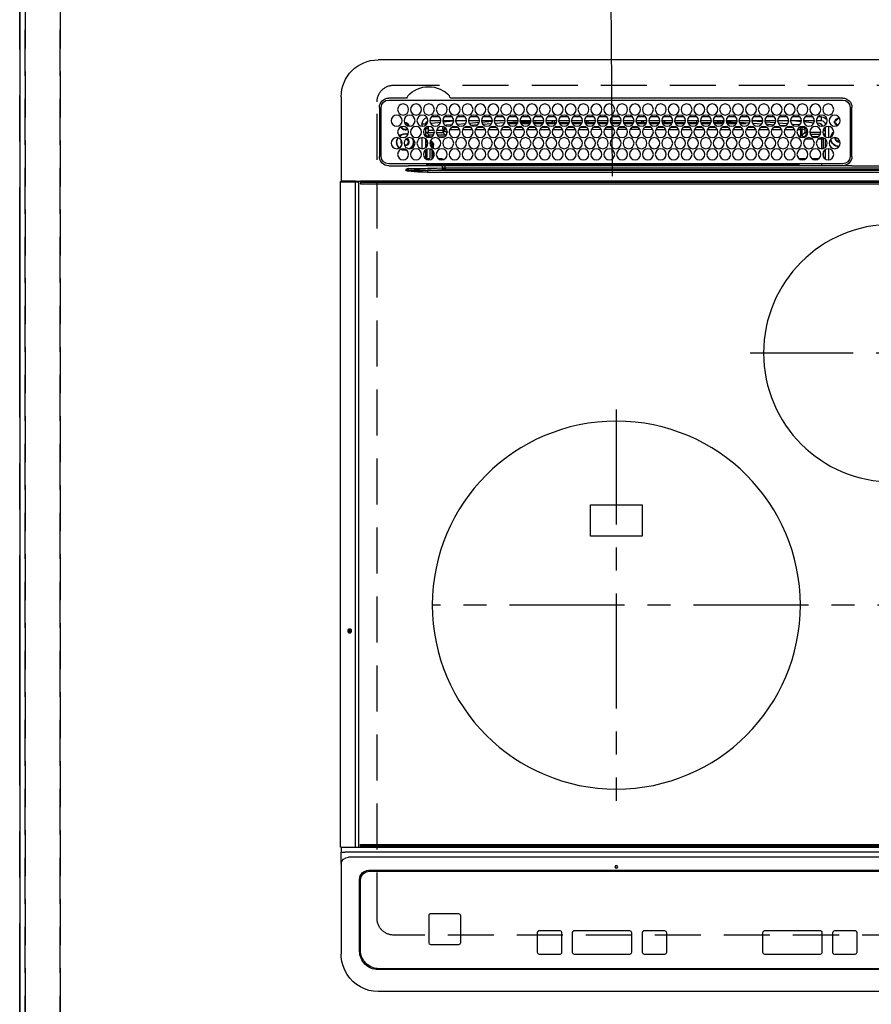
# Model space of a CAD drawing. Extents: x 0 to 26473, y -11045 to -2175.
# Drawn here: x 1294 to 1757, y -4371 to -3836 of the extents above; entities that cross this region are included whole.
import ezdxf

# ---------------------------------------------------------------- set-up
doc = ezdxf.new("R2010")
doc.units = 0
doc.header["$LTSCALE"] = 50
doc.header["$MEASUREMENT"] = 0
for name, pattern in [('CENTER', [2, 1.25, -0.25, 0.25, -0.25]), ('DASHED', [0.75, 0.5, -0.25]), ('HIDDEN', [0.375, 0.25, -0.125])]:
    doc.linetypes.add(name, pattern=pattern)
doc.layers.get('DEFPOINTS').update_dxf_attribs({"color": 146, "linetype": 'CONTINUOUS'})
for name, color, linetype in [('111-壁仕上', 3, 'CONTINUOUS'), ('121-キャビネット（中）', 253, 'HIDDEN'), ('126-甲板', 2, 'CONTINUOUS'), ('150-機器', 8, 'CONTINUOUS')]:
    doc.layers.add(name, color=color, linetype=linetype)

# ---------------------------------------------------------------- blocks, each defined once
blk = doc.blocks.new('HT-F6S_H2')
at = {"layer": '126-甲板', "linetype": 'DASHED'}
for p, q in [((271, 282.65), (-271, 282.65)), ((280, -170.35), (280, 273.65)), ((-271, -179.35), (271, -179.35))]:
    blk.add_line(p, q, dxfattribs=at)
for centre, start, end in [((271, 273.65), 0, 90), ((271, -170.35), 270, 0)]:
    blk.add_arc(centre, 9, start, end, dxfattribs=at)
at = {"layer": '150-機器', "color": 13, "linetype": 'Continuous'}
for p, q in [((-279.5, 296.38), (279.5, 296.38)), ((27, 275.6), (239.74, 275.6)), ((273.7, 274.58), (27, 274.58)), ((239.74, 275.6), (239.9, 275.61)), ((264.1, 275.61), (264.18, 275.6)), ((264.18, 275.6), (264.26, 275.6)), ((264.26, 275.6), (273.7, 275.6)), ((299.5, 276.38), (299.5, 230.38)), ((22, 243.88), (21.98, 270.58)), ((23, 270.58), (23, 243.88)), ((277.7, 243.88), (277.7, 270.58)), ((278.72, 270.58), (278.72, 243.88)), ((28.52, 264.33), (28.6, 264.35)), ((28.6, 264.35), (28.6, 264.47)), ((29.4, 264.98), (29.4, 264.76)), ((29.4, 264.76), (29.4, 264.35)), ((30.75, 263), (31.16, 263)), ((31.16, 263), (31.38, 263)), ((38.6, 263.38), (38.6, 265.38)), ((38.6, 265.38), (40.54, 265.38)), ((41.35, 263.38), (38.6, 263.38)), ((48.35, 263.38), (42.35, 263.38)), ((48.31, 262.84), (42.54, 262.26)), ((43.16, 265.38), (47.54, 265.38)), ((55.35, 263.38), (49.35, 263.38)), ((53.98, 263.38), (49.37, 262.95)), ((50.16, 265.38), (54.54, 265.38)), ((62.35, 263.38), (56.35, 263.38)), ((57.16, 265.38), (61.54, 265.38)), ((69.35, 263.38), (63.35, 263.38)), ((63.63, 262.13), (69.2, 262.59)), ((64.16, 265.38), (68.54, 265.38)), ((76.35, 263.38), (70.35, 263.38)), ((70.47, 262.7), (76.33, 263.06)), ((71.16, 265.38), (75.54, 265.38)), ((83.35, 263.38), (77.35, 263.38)), ((77.4, 263.13), (81.32, 263.38)), ((83.17, 262.49), (77.62, 262.15)), ((78.16, 265.38), (82.54, 265.38)), ((90.35, 263.38), (84.35, 263.38)), ((90.31, 262.94), (84.5, 262.58)), ((85.16, 265.38), (89.54, 265.38)), ((97.35, 263.38), (91.35, 263.38)), ((92.47, 263.08), (91.42, 263.01)), ((92.16, 265.38), (96.54, 265.38)), ((97.31, 263.27), (92.47, 263.08)), ((93.6, 262.15), (93.6, 263.1)), ((94.6, 262.15), (94.6, 263.07)), ((104.35, 263.38), (98.35, 263.38)), ((99.16, 265.38), (103.54, 265.38)), ((111.35, 263.38), (105.35, 263.38)), ((105.4, 263.38), (105.4, 262.78)), ((106.16, 265.38), (110.54, 265.38)), ((106.4, 263.38), (106.4, 262.15)), ((118.35, 263.38), (112.35, 263.38)), ((113.16, 265.38), (117.54, 265.38)), ((125.35, 263.38), (119.35, 263.38)), ((120.16, 265.38), (124.54, 265.38)), ((123.6, 262.15), (123.6, 263.38)), ((124.6, 262.15), (124.6, 263.38)), ((132.35, 263.38), (126.35, 263.38)), ((127.16, 265.38), (131.54, 265.38)), ((139.35, 263.38), (133.35, 263.38)), ((134.16, 265.38), (138.54, 265.38)), ((135.4, 263.38), (135.4, 262.15)), ((136.4, 263.38), (136.4, 262.15)), ((146.35, 263.38), (140.35, 263.38)), ((141.16, 265.38), (145.54, 265.38)), ((153.35, 263.38), (147.35, 263.38)), ((148.16, 265.38), (152.54, 265.38)), ((160.35, 263.38), (154.35, 263.38)), ((154.6, 262.15), (154.6, 263.38)), ((155.16, 265.38), (159.54, 265.38)), ((167.35, 263.38), (161.35, 263.38)), ((162.16, 265.38), (166.54, 265.38)), ((165.4, 263.38), (165.4, 262.15)), ((166.4, 263.38), (166.4, 262.15)), ((174.35, 263.38), (168.35, 263.38)), ((169.16, 265.38), (173.54, 265.38)), ((181.35, 263.38), (175.35, 263.38)), ((176.16, 265.38), (180.54, 265.38)), ((188.35, 263.38), (182.35, 263.38)), ((183.16, 265.38), (187.54, 265.38)), ((183.6, 262.15), (183.6, 263.38)), ((184.6, 262.15), (184.6, 263.38)), ((195.35, 263.38), (189.35, 263.38)), ((190.16, 265.38), (194.54, 265.38)), ((195.32, 263.17), (191.6, 263.38)), ((202.35, 263.38), (196.35, 263.38)), ((202.26, 262.78), (196.41, 263.11)), ((197.16, 265.38), (201.54, 265.38)), ((209.35, 263.38), (203.35, 263.38)), ((209.14, 262.39), (203.47, 262.71)), ((204.16, 265.38), (208.54, 265.38)), ((216.35, 263.38), (210.35, 263.38)), ((210.37, 263.32), (216.03, 263.01)), ((215.98, 262.01), (210.54, 262.31)), ((211.16, 265.38), (215.54, 265.38)), ((216.03, 263.01), (216.32, 262.98)), ((223.35, 263.38), (217.35, 263.38)), ((217.44, 262.89), (223.15, 262.42)), ((218.16, 265.38), (222.54, 265.38)), ((230.35, 263.38), (224.35, 263.38)), ((224.54, 262.31), (229.96, 261.86)), ((225.16, 265.38), (229.54, 265.38)), ((237.35, 263.38), (231.35, 263.38)), ((232.16, 265.38), (236.54, 265.38)), ((237.35, 263.33), (236.82, 263.38)), ((244.35, 263.38), (238.35, 263.38)), ((244.28, 262.67), (238.35, 263.24)), ((239.16, 265.38), (243.54, 265.38)), ((251.35, 263.38), (245.35, 263.38)), ((250.37, 262.05), (245.45, 262.55)), ((246.16, 265.38), (250.54, 265.38)), ((31.16, 262.2), (30.75, 262.2)), ((31.38, 262.2), (31.16, 262.2)), ((34.6, 254.24), (34.6, 260.22)), ((36.6, 261.38), (36.07, 261.38)), ((36.6, 261.38), (36.6, 260.89)), ((36.6, 259.66), (36.6, 254.79)), ((37.07, 259.25), (36.6, 259.25)), ((37.74, 258.02), (36.6, 258.02)), ((38.86, 256.97), (44.84, 256.97)), ((41.09, 262.11), (39.8, 261.98)), ((45.86, 256.97), (46.48, 256.97)), ((46.48, 256.97), (46.48, 258.84)), ((46.48, 258.84), (47.48, 258.84)), ((46.48, 256.97), (47.48, 256.97)), ((46.48, 256.97), (46.48, 255.97)), ((47.48, 258.84), (47.48, 256.97)), ((47.48, 256.97), (48.94, 255.51)), ((48.35, 260.19), (48.36, 260.13)), ((48.36, 260.13), (48.37, 260.01)), ((48.37, 260.01), (48.38, 259.92)), ((48.38, 259.92), (48.38, 259.86)), ((48.38, 259.86), (48.39, 259.84)), ((49.97, 259.97), (48.39, 259.84)), ((48.94, 255.51), (48.94, 258.56)), ((49.94, 258.56), (48.94, 258.56)), ((49.93, 259.56), (50.64, 259.56)), ((49.93, 259.54), (49.93, 259.56)), ((49.94, 259.48), (49.93, 259.54)), ((49.94, 259.39), (49.94, 259.48)), ((49.94, 259.26), (49.94, 259.39)), ((49.94, 259.11), (49.94, 259.26)), ((49.94, 258.94), (49.94, 259.11)), ((49.94, 258.75), (49.94, 258.94)), ((49.94, 258.56), (49.94, 258.75)), ((49.94, 258.56), (49.94, 255.51)), ((51.47, 258.56), (49.94, 258.56)), ((50.51, 261.02), (54.54, 261.36)), ((58.47, 258.57), (53.18, 258.56)), ((54.04, 259.57), (57.62, 259.58)), ((56.99, 261.57), (62.02, 261.99)), ((61.07, 260.91), (58.05, 260.65)), ((65.46, 258.58), (60.19, 258.57)), ((61.06, 259.58), (64.61, 259.58)), ((68.7, 261.55), (64.29, 261.18)), ((72.46, 258.58), (67.19, 258.58)), ((68.07, 259.59), (71.6, 259.59)), ((76.03, 262.05), (70.89, 261.72)), ((79.46, 258.59), (74.2, 258.58)), ((75.08, 259.59), (78.59, 259.6)), ((79.53, 261.65), (82.84, 261.65)), ((86.45, 258.6), (81.2, 258.59)), ((82.09, 259.6), (85.59, 259.6)), ((84.59, 262.15), (90.11, 262.15)), ((84.86, 261.65), (89.84, 261.65)), ((93.45, 258.6), (88.21, 258.6)), ((89.1, 259.6), (92.58, 259.61)), ((91.59, 262.15), (93.6, 262.15)), ((91.86, 261.65), (96.84, 261.65)), ((94.6, 262.15), (93.6, 262.15)), ((94.6, 262.15), (97.11, 262.15)), ((100.44, 258.61), (95.22, 258.61)), ((96.11, 259.61), (99.57, 259.61)), ((98.59, 262.15), (104.11, 262.15)), ((98.86, 261.65), (103.84, 261.65)), ((107.44, 258.62), (102.22, 258.61)), ((103.12, 259.62), (106.56, 259.62)), ((106.4, 262.15), (105.59, 262.15)), ((105.86, 261.65), (110.84, 261.65)), ((106.4, 262.15), (111.11, 262.15)), ((114.44, 258.63), (109.23, 258.62)), ((110.13, 259.62), (113.56, 259.62)), ((112.59, 262.15), (118.11, 262.15)), ((112.86, 261.65), (117.84, 261.65)), ((121.43, 258.63), (116.23, 258.63)), ((117.13, 259.63), (120.55, 259.63)), ((119.59, 262.15), (123.6, 262.15)), ((119.86, 261.65), (124.84, 261.65)), ((128.43, 258.64), (123.24, 258.64)), ((124.6, 262.15), (123.6, 262.15)), ((124.14, 259.63), (127.54, 259.64)), ((124.6, 262.15), (125.11, 262.15)), ((126.59, 262.15), (132.11, 262.15)), ((126.86, 261.65), (131.84, 261.65)), ((135.42, 258.65), (130.24, 258.64)), ((131.15, 259.64), (134.53, 259.64)), ((133.59, 262.15), (135.4, 262.15)), ((133.86, 261.65), (138.84, 261.65)), ((136.4, 262.15), (135.4, 262.15)), ((136.4, 262.15), (139.11, 262.15)), ((142.42, 258.65), (137.25, 258.65)), ((138.16, 259.65), (141.53, 259.65)), ((140.59, 262.15), (146.11, 262.15)), ((140.86, 261.65), (145.84, 261.65)), ((145.4, 258.66), (144.25, 258.66)), ((145.17, 259.65), (145.4, 259.65)), ((145.4, 259.65), (148.53, 259.65)), ((149.42, 258.65), (145.4, 258.66)), ((147.59, 262.15), (153.11, 262.15)), ((147.86, 261.65), (152.84, 261.65)), ((156.42, 258.65), (151.25, 258.65)), ((152.16, 259.64), (155.54, 259.64)), ((154.6, 262.15), (154.59, 262.15)), ((154.6, 262.15), (160.11, 262.15)), ((154.86, 261.65), (159.84, 261.65)), ((163.43, 258.64), (158.24, 258.65)), ((159.15, 259.64), (162.54, 259.64)), ((161.59, 262.15), (165.4, 262.15)), ((161.86, 261.65), (166.84, 261.65)), ((170.43, 258.63), (165.24, 258.64)), ((166.4, 262.15), (165.4, 262.15)), ((166.14, 259.63), (169.55, 259.63)), ((166.4, 262.15), (167.11, 262.15)), ((168.59, 262.15), (174.11, 262.15)), ((168.86, 261.65), (173.84, 261.65)), ((177.44, 258.63), (172.23, 258.63)), ((173.13, 259.62), (176.56, 259.62)), ((175.59, 262.15), (181.11, 262.15)), ((175.86, 261.65), (180.84, 261.65)), ((184.44, 258.62), (179.23, 258.63)), ((180.12, 259.62), (183.57, 259.61)), ((182.59, 262.15), (183.6, 262.15)), ((182.86, 261.65), (187.84, 261.65)), ((184.6, 262.15), (183.6, 262.15)), ((184.6, 262.15), (188.11, 262.15)), ((191.44, 258.61), (186.23, 258.62)), ((187.11, 259.61), (190.58, 259.61)), ((189.59, 262.15), (195.11, 262.15)), ((189.86, 261.65), (194.84, 261.65)), ((198.45, 258.61), (193.22, 258.61)), ((194.1, 259.6), (197.59, 259.6)), ((196.59, 262.15), (202.11, 262.15)), ((196.86, 261.65), (201.84, 261.65)), ((205.45, 258.6), (200.22, 258.61)), ((201.09, 259.6), (204.6, 259.59)), ((203.59, 262.15), (209.11, 262.15)), ((203.86, 261.65), (208.84, 261.65)), ((212.45, 258.59), (207.21, 258.6)), ((208.07, 259.59), (211.6, 259.59)), ((210.86, 261.65), (211.27, 261.65)), ((219.46, 258.59), (214.21, 258.59)), ((215.06, 259.58), (218.61, 259.58)), ((216.02, 262), (215.98, 262.01)), ((222.62, 261.46), (217.8, 261.86)), ((226.46, 258.58), (221.2, 258.59)), ((222.05, 259.58), (225.62, 259.57)), ((229.12, 260.93), (225.19, 261.25)), ((233.46, 258.58), (228.2, 258.58)), ((229.04, 259.57), (232.63, 259.57)), ((231.9, 261.7), (236.51, 261.33)), ((235.14, 260.44), (233.13, 260.6)), ((240.47, 258.56), (235.19, 258.57)), ((236.03, 259.56), (239.64, 259.56)), ((239.42, 261.09), (242.51, 260.83)), ((241.86, 257.5), (241.86, 256.96)), ((241.92, 256.57), (243.32, 257.97)), ((242.49, 260.64), (242.48, 260.55)), ((242.51, 260.83), (242.49, 260.64)), ((242.51, 260.83), (242.79, 260.76)), ((244.32, 256.97), (242.86, 255.51)), ((244.32, 258.84), (243.32, 258.84)), ((243.32, 257.97), (243.32, 258.84)), ((244.32, 257.97), (243.32, 257.97)), ((244.32, 258.84), (244.32, 257.97)), ((244.32, 257.97), (244.32, 256.97)), ((244.32, 257.97), (247.76, 257.97)), ((247.84, 256.97), (244.32, 256.97)), ((252.21, 256.97), (248.86, 256.97)), ((248.94, 257.97), (252.16, 257.97)), ((250.6, 262.01), (250.37, 262.05)), ((250.96, 261.86), (250.6, 262.01)), ((251.73, 255.51), (253.15, 256.93)), ((252.16, 260.06), (252.16, 257.97)), ((252.21, 260.05), (252.16, 260.06)), ((252.21, 259.53), (252.21, 260.05)), ((252.27, 256.93), (252.21, 256.97)), ((253.6, 259.25), (252.22, 259.25)), ((252.27, 259.02), (252.24, 259.03)), ((252.27, 259.02), (252.27, 256.93)), ((253.6, 259.02), (252.27, 259.02)), ((252.27, 256.93), (253.15, 256.93)), ((253.6, 261.38), (255.6, 261.38)), ((253.6, 260.89), (253.6, 261.38)), ((253.6, 254.79), (253.6, 259.66)), ((255.6, 261.38), (255.6, 260.34)), ((30.75, 253.75), (30.72, 254.06)), ((36.6, 253.56), (36.6, 248.69)), ((37.01, 255.93), (37.56, 255.93)), ((37.01, 255.93), (37.36, 255.59)), ((37.44, 253.51), (37.1, 253.85)), ((38.44, 253.51), (37.44, 253.51)), ((37.44, 248.27), (37.44, 253.51)), ((38.44, 253.51), (38.44, 254.13)), ((40.17, 253.51), (38.44, 253.51)), ((38.44, 253.51), (38.44, 248.13)), ((44.57, 255.97), (39.13, 255.97)), ((40.57, 254.51), (43.13, 254.51)), ((47.17, 253.51), (43.53, 253.51)), ((46.48, 255.97), (46.13, 255.97)), ((47.94, 254.51), (46.48, 255.97)), ((47.57, 254.51), (47.94, 254.51)), ((47.94, 254.37), (47.94, 254.51)), ((49.94, 255.51), (48.94, 255.51)), ((242.86, 255.51), (247.31, 255.51)), ((242.86, 254.98), (242.86, 255.51)), ((246.13, 254.51), (243.57, 254.51)), ((249.39, 255.51), (251.73, 255.51)), ((251.73, 254.51), (250.57, 254.51)), ((251.73, 254.51), (251.73, 255.51)), ((251.73, 254.51), (252.73, 254.51)), ((251.73, 254.23), (251.73, 254.51)), ((252.71, 252.55), (252.73, 252.55)), ((253.6, 255.39), (252.73, 254.51)), ((252.73, 254.51), (252.73, 254.36)), ((252.73, 252.58), (252.73, 252.55)), ((252.73, 252.55), (252.82, 252.55)), ((253.6, 248.69), (253.6, 253.56)), ((255.6, 254.12), (255.6, 248.14)), ((266.42, 251.08), (266.55, 251.75)), ((266.55, 251.75), (266.51, 252.1)), ((34.6, 242.04), (34.6, 248.02)), ((36.6, 247.46), (36.6, 242.59)), ((37.44, 243.51), (37.44, 246.55)), ((249.27, 250.05), (249.77, 250.05)), ((249.27, 248.27), (249.27, 250.05)), ((249.27, 243.5), (249.27, 246.55)), ((250.27, 250.05), (249.77, 250.05)), ((249.77, 248.48), (249.77, 250.05)), ((249.77, 242.87), (249.77, 247.18)), ((250.27, 250.05), (250.27, 248.82)), ((250.27, 247.57), (250.27, 242.48)), ((251.24, 243.52), (251.24, 247.96)), ((252.35, 251.06), (252.35, 251.2)), ((252.85, 251.55), (252.38, 251.55)), ((252.9, 249.74), (252.69, 249.74)), ((252.85, 251.55), (252.85, 250.57)), ((252.87, 250.56), (252.85, 250.57)), ((252.9, 249.56), (252.9, 249.39)), ((252.9, 247.84), (252.9, 243.54)), ((253.6, 242.59), (253.6, 247.46)), ((263.84, 247.25), (264.8, 247.15)), ((264.04, 247.42), (264.8, 247.35)), ((264.8, 249.65), (264.96, 249.66)), ((264.8, 247.35), (266.04, 247.53)), ((264.8, 247.15), (266.1, 247.34)), ((266.04, 247.53), (266.85, 247.86)), ((266.1, 247.34), (267.09, 247.76)), ((266.36, 250.95), (266.42, 251.08)), ((40.1, 242.59), (43.6, 242.59)), ((47.1, 242.59), (50.6, 242.59)), ((244.86, 242.03), (244.86, 242.59)), ((244.86, 242.59), (246.6, 242.59)), ((252.35, 242.52), (252.24, 242.52)), ((252.35, 242.46), (252.35, 242.52)), ((252.85, 242.46), (252.35, 242.46)), ((252.85, 242.53), (252.87, 242.54)), ((252.85, 242.53), (252.85, 242.46)), ((252.85, 242.46), (253.04, 242.27)), ((-252.65, 236.24), (252.65, 236.24)), ((-242.95, 237.56), (242.95, 237.56)), ((242.95, 236.78), (-242.95, 236.78)), ((21.98, 238.79), (0, 238.79)), ((106.9, 237.68), (0, 237.68)), ((24.72, 238.88), (146.93, 238.88)), ((27, 239.88), (273.7, 239.88)), ((38.43, 239.88), (38.43, 238.88)), ((51.21, 239.66), (50.72, 239.17)), ((50.72, 239.05), (50.72, 239.17)), ((50.72, 239.05), (51.19, 239.05)), ((51.18, 238.88), (51.2, 239.56)), ((51.7, 239.56), (51.68, 238.88)), ((51.7, 239.88), (51.7, 239.56)), ((106.11, 239.56), (51.7, 239.56)), ((106.09, 238.88), (106.11, 239.56)), ((106.11, 239.56), (106.11, 239.76)), ((106.41, 239.76), (106.41, 239.88)), ((106.41, 239.76), (106.41, 239.56)), ((195.79, 239.76), (106.41, 239.76)), ((106.41, 239.25), (106.41, 239.56)), ((106.41, 239.56), (195.79, 239.56)), ((195.79, 239.25), (106.41, 239.25)), ((242.95, 237.68), (106.9, 237.68)), ((146.93, 238.88), (242.95, 238.88)), ((195.79, 239.76), (195.79, 239.88)), ((195.79, 239.56), (195.79, 239.76)), ((195.79, 239.25), (195.79, 239.56)), ((196.09, 239.76), (196.09, 239.56)), ((196.09, 239.56), (196.11, 238.88)), ((250.55, 239.56), (196.09, 239.56)), ((242.95, 237.68), (242.95, 238.88)), ((242.95, 238.88), (244.36, 238.88)), ((244.45, 237.68), (242.95, 237.68)), ((242.95, 237.56), (242.95, 237.68)), ((242.95, 237.56), (242.95, 236.78)), ((244.36, 238.88), (262.32, 238.88)), ((252.65, 236.24), (244.37, 236.73)), ((244.45, 237.68), (244.45, 237.52)), ((252.59, 237.55), (244.45, 237.68)), ((244.45, 237.52), (262.95, 236.41)), ((250.55, 239.56), (250.55, 239.88)), ((250.56, 238.88), (250.55, 239.56)), ((251.05, 239.56), (251.06, 238.88)), ((251.77, 238.88), (251.77, 239.88)), ((251.77, 238.88), (251.77, 239.88)), ((252.64, 239.17), (251.94, 239.88)), ((262.95, 237.38), (252.59, 237.55)), ((252.65, 236.24), (252.65, 235.3)), ((253.2, 239.74), (253.2, 239.88)), ((262.32, 238.88), (262.84, 238.88)), ((262.84, 238.88), (262.84, 239.02)), ((264.45, 238.85), (262.84, 238.88)), ((262.94, 236.18), (264.42, 236.35)), ((262.94, 236.18), (262.95, 236.15)), ((262.95, 236.41), (262.95, 237.38)), ((262.95, 236.15), (262.96, 236.12)), ((262.96, 236.12), (262.96, 236.08)), ((262.96, 236.08), (262.97, 236.05)), ((262.97, 236.05), (262.98, 236.02)), ((262.98, 236.02), (262.99, 235.98)), ((262.99, 235.98), (263, 235.95)), ((263, 235.95), (263.01, 235.92)), ((264.42, 236.35), (263.01, 235.92)), ((264.42, 236.35), (264.45, 236.36)), ((264.45, 236.36), (264.42, 236.35)), ((273.7, 238.85), (264.45, 238.85)), ((264.45, 236.88), (264.45, 236.36)), ((-289.1, 230.38), (289.1, 230.38)), ((252.65, 235.3), (-252.65, 235.3)), ((291.81, 230.38), (289.1, 230.38)), ((289.1, 230.38), (289.1, 229.88)), ((289.9, 230.14), (289.91, 230.19)), ((289.91, 230.19), (289.93, 230.24)), ((289.93, 230.24), (289.94, 230.29)), ((289.94, 230.29), (289.97, 230.33)), ((289.97, 230.33), (289.99, 230.35)), ((289.99, 230.35), (290.02, 230.37)), ((290.02, 230.37), (290.05, 230.38)), ((291.67, 230.14), (291.68, 230.19)), ((291.68, 230.19), (291.69, 230.24)), ((291.69, 230.24), (291.71, 230.29)), ((291.71, 230.29), (291.73, 230.33)), ((291.73, 230.33), (291.76, 230.35)), ((291.76, 230.35), (291.79, 230.37)), ((291.79, 230.37), (291.82, 230.38)), ((291.81, 230.38), (291.82, 230.38)), ((291.82, 230.38), (292.17, 230.38)), ((292.17, 230.08), (292.17, 230.38)), ((292.17, 230.38), (297.9, 230.38)), ((297.9, 230.08), (297.9, 230.38)), ((297.9, 230.38), (299.6, 230.38)), ((289.1, 229.88), (-289.1, 229.88)), ((-288.8, 228.88), (288.8, 228.88)), ((289.1, 229.88), (289.1, 229.18)), ((289.9, 230.08), (289.9, 230.14)), ((291.67, 230.08), (289.9, 230.08)), ((289.9, -131.32), (289.9, 230.08)), ((291.67, 230.08), (291.67, 230.14)), ((292.17, 230.08), (291.67, 230.08)), ((291.67, -131.32), (291.67, 230.08)), ((297.9, 230.08), (292.17, 230.08)), ((299.9, 230.08), (297.9, 230.08)), ((299.9, -131.32), (299.9, 230.08)), ((164, 54.5), (136, 54.5)), ((136, 54.5), (136, 37.5)), ((164, 37.5), (164, 54.5)), ((136, 37.5), (164, 37.5)), ((-289.1, -131.12), (289.1, -131.12)), ((289.1, -131.62), (-289.1, -131.62)), ((288.8, -130.12), (-288.8, -130.12)), ((289.1, -131.12), (289.1, -130.42)), ((289.1, -131.12), (289.1, -131.62)), ((291.81, -131.62), (289.1, -131.62)), ((289.9, -131.38), (289.9, -131.32)), ((289.91, -131.44), (289.9, -131.38)), ((289.93, -131.49), (289.91, -131.44)), ((289.94, -131.53), (289.93, -131.49)), ((289.97, -131.57), (289.94, -131.53)), ((289.99, -131.6), (289.97, -131.57)), ((290.02, -131.62), (289.99, -131.6)), ((290.05, -131.62), (290.02, -131.62)), ((291.67, -131.32), (291.67, -131.38)), ((291.67, -131.38), (291.68, -131.44)), ((291.68, -131.44), (291.69, -131.49)), ((291.69, -131.49), (291.71, -131.53)), ((291.71, -131.53), (291.73, -131.57)), ((291.73, -131.57), (291.76, -131.6)), ((291.76, -131.6), (291.79, -131.62)), ((291.79, -131.62), (291.82, -131.62)), ((291.82, -131.62), (291.81, -131.62)), ((292.17, -131.62), (291.82, -131.62)), ((297.9, -131.62), (292.17, -131.62)), ((299.6, -131.62), (297.9, -131.62)), ((299.5, -131.62), (299.5, -134.29)), ((299.86, -131.32), (299.9, -131.32)), ((-297.5, -134.29), (297.5, -134.29)), ((-295.5, -137.07), (295.5, -137.07)), ((299.5, -134.29), (297.5, -134.29)), ((299.5, -139.83), (299.5, -134.29)), ((284.5, -144.14), (-284.5, -144.14)), ((299.5, -139.83), (299.5, -140.76)), ((299.5, -140.76), (299.5, -188.39)), ((284, -144.64), (-284, -144.64)), ((284, -144.65), (-284, -144.65)), ((284, -144.64), (284, -144.65)), ((289, -149.64), (289, -149.65)), ((289, -187.64), (289, -149.65)), ((289.5, -188.13), (289.5, -149.14)), ((234.74, -168.65), (234.74, -168.64)), ((234.74, -168.65), (234.74, -183.65)), ((235.74, -167.65), (235.74, -167.64)), ((250.74, -167.64), (235.74, -167.64)), ((250.74, -167.65), (235.74, -167.65)), ((250.74, -167.65), (250.74, -167.64)), ((251.74, -168.65), (251.74, -168.64)), ((251.74, -183.65), (251.74, -168.65)), ((19.34, -177.9), (19.34, -177.88)), ((19.34, -177.9), (19.34, -188.89)), ((31.34, -176.88), (20.34, -176.88)), ((20.34, -176.9), (20.34, -176.88)), ((31.34, -176.9), (20.34, -176.9)), ((31.34, -176.9), (31.34, -176.88)), ((32.34, -177.9), (32.34, -177.88)), ((32.34, -188.89), (32.34, -177.9)), ((38.34, -177.9), (38.34, -177.88)), ((38.34, -177.9), (38.34, -188.89)), ((69.34, -176.88), (39.34, -176.88)), ((39.34, -176.9), (39.34, -176.88)), ((69.34, -176.9), (39.34, -176.9)), ((69.34, -176.9), (69.34, -176.88)), ((70.34, -177.9), (70.34, -177.88)), ((70.34, -188.89), (70.34, -177.9)), ((122.75, -177.9), (122.75, -177.88)), ((122.75, -177.9), (122.75, -188.89)), ((134.75, -176.88), (123.75, -176.88)), ((123.75, -176.9), (123.75, -176.88)), ((134.75, -176.9), (123.75, -176.9)), ((134.75, -176.9), (134.75, -176.88)), ((135.75, -177.9), (135.75, -177.88)), ((135.75, -188.89), (135.75, -177.9)), ((141.75, -177.9), (141.75, -177.88)), ((141.75, -177.9), (141.75, -188.89)), ((172.75, -176.88), (142.75, -176.88)), ((142.75, -176.9), (142.75, -176.88)), ((172.75, -176.9), (142.75, -176.9)), ((172.75, -176.9), (172.75, -176.88)), ((173.75, -177.9), (173.75, -177.88)), ((173.75, -188.89), (173.75, -177.9)), ((179.75, -177.9), (179.75, -177.88)), ((179.75, -177.9), (179.75, -188.89)), ((191.75, -176.88), (180.75, -176.88)), ((180.75, -176.9), (180.75, -176.88)), ((191.75, -176.9), (180.75, -176.9)), ((191.75, -176.9), (191.75, -176.88)), ((192.75, -177.9), (192.75, -177.88)), ((192.75, -188.89), (192.75, -177.9)), ((235.74, -184.65), (250.74, -184.65)), ((20.34, -189.89), (31.34, -189.89)), ((39.34, -189.89), (69.34, -189.89)), ((123.75, -189.89), (134.75, -189.89)), ((142.75, -189.89), (172.75, -189.89)), ((180.75, -189.89), (191.75, -189.89)), ((299.5, -188.39), (299.5, -189.78)), ((-279, -197.64), (279, -197.64)), ((-279.5, -198.12), (279.5, -198.12)), ((-279.5, -210.03), (279.5, -210.03))]:
    blk.add_line(p, q, dxfattribs=at)
at = {"layer": '150-機器', "color": 161, "linetype": 'CENTER'}
for p, q in [((-78.76, 137), (77.2, 137)), ((150, 106.36), (150, -106.36)), ((-254.4, 0), (250, 0))]:
    blk.add_line(p, q, dxfattribs=at)
at = {"layer": '150-機器', "color": 13, "linetype": 'Continuous'}
for points in [[(252.16, 257.97), (252.16, 257.85), (252.16, 257.72), (252.16, 257.6), (252.17, 257.49), (252.17, 257.39), (252.17, 257.29), (252.18, 257.2), (252.18, 257.13), (252.19, 257.07), (252.2, 257.02), (252.2, 256.99), (252.21, 256.97), (252.21, 256.97)], [(252.21, 259.53), (252.21, 259.46), (252.21, 259.4), (252.21, 259.34), (252.22, 259.29), (252.22, 259.23), (252.22, 259.18), (252.22, 259.14), (252.23, 259.1), (252.23, 259.07), (252.23, 259.05), (252.23, 259.04), (252.24, 259.03), (252.24, 259.03)], [(253.6, 256.83), (253.49, 256.88), (253.36, 256.91), (253.24, 256.93), (253.15, 256.93)], [(37.01, 255.93), (36.89, 255.93), (36.77, 255.9), (36.65, 255.87), (36.6, 255.84)], [(47.94, 254.51), (48.06, 254.52), (48.19, 254.54), (48.31, 254.58), (48.42, 254.63), (48.52, 254.7), (48.62, 254.78), (48.71, 254.87), (48.78, 254.97), (48.84, 255.08), (48.89, 255.2), (48.92, 255.32), (48.94, 255.44), (48.94, 255.51)], [(49.53, 254.31), (49.67, 254.51), (49.78, 254.74), (49.86, 254.97), (49.92, 255.22), (49.94, 255.47), (49.94, 255.51)], [(242.26, 255.71), (242.37, 255.64), (242.48, 255.59), (242.6, 255.55), (242.72, 255.52), (242.84, 255.51), (242.86, 255.51)], [(252.85, 251.55), (252.85, 251.67), (252.85, 251.8), (252.85, 251.92), (252.85, 252.03), (252.84, 252.14), (252.84, 252.23), (252.84, 252.32), (252.83, 252.39), (252.83, 252.45), (252.83, 252.5), (252.82, 252.53), (252.82, 252.55), (252.82, 252.55)], [(252.85, 250.57), (252.84, 250.57), (252.83, 250.57), (252.81, 250.57), (252.78, 250.57), (252.75, 250.58), (252.7, 250.58), (252.66, 250.58), (252.61, 250.58), (252.55, 250.58), (252.49, 250.58), (252.43, 250.58), (252.37, 250.58), (252.35, 250.58)], [(252.9, 249.56), (252.9, 249.69), (252.9, 249.81), (252.9, 249.93), (252.9, 250.04), (252.9, 250.15), (252.89, 250.25), (252.89, 250.33), (252.89, 250.41), (252.88, 250.47), (252.88, 250.51), (252.88, 250.54), (252.87, 250.56), (252.87, 250.56)], [(244.86, 242.59), (244.61, 242.57), (244.37, 242.52), (244.13, 242.45), (243.9, 242.34), (243.74, 242.24)], [(251.24, 243.52), (251.25, 243.4), (251.27, 243.27), (251.31, 243.16), (251.36, 243.04), (251.43, 242.94), (251.51, 242.84), (251.6, 242.75), (251.7, 242.68), (251.81, 242.62), (251.92, 242.57), (252.04, 242.54), (252.17, 242.52), (252.24, 242.52)], [(252.11, 242.04), (252.16, 242.07), (252.21, 242.12), (252.25, 242.16), (252.29, 242.22), (252.31, 242.27), (252.33, 242.33), (252.35, 242.39), (252.35, 242.46), (252.35, 242.46)], [(252.35, 242.52), (252.41, 242.52), (252.47, 242.52), (252.53, 242.52), (252.59, 242.52), (252.64, 242.52), (252.69, 242.52), (252.73, 242.52), (252.77, 242.53), (252.8, 242.53), (252.83, 242.53), (252.84, 242.53), (252.85, 242.53), (252.85, 242.53)], [(252.87, 242.54), (252.87, 242.55), (252.88, 242.57), (252.88, 242.61), (252.89, 242.67), (252.89, 242.73), (252.89, 242.81), (252.9, 242.91), (252.9, 243.01), (252.9, 243.12), (252.9, 243.23), (252.9, 243.36), (252.9, 243.48), (252.9, 243.54)], [(50.72, 239.17), (50.71, 239.3), (50.69, 239.42), (50.65, 239.54), (50.6, 239.65), (50.53, 239.76), (50.45, 239.85), (50.43, 239.88)], [(50.71, 238.87), (50.72, 238.99), (50.72, 239.05)], [(244.45, 237.52), (242.95, 237.56)], [(244.37, 236.73), (242.95, 236.78)], [(252.65, 236.24), (255.37, 236.16), (257.75, 236.11), (259.77, 236.1), (261.39, 236.11), (262.59, 236.16), (262.94, 236.18)], [(252.65, 235.3), (255.38, 235.32), (257.78, 235.39), (259.81, 235.5), (261.44, 235.65), (262.65, 235.83), (263.01, 235.92)], [(262.95, 236.41), (264.45, 236.36)], [(279.5, -210.03), (281.99, -209.87), (284.45, -209.4), (286.83, -208.62), (289.09, -207.55), (291.2, -206.2), (293.13, -204.6), (294.85, -202.76), (296.33, -200.72), (297.55, -198.51), (298.48, -196.17), (299.12, -193.72), (299.45, -191.22), (299.5, -189.78)]]:
    blk.add_lwpolyline(points, dxfattribs=at)
for centre, radius in [((34.85, 269.43), 3), ((41.85, 269.43), 3), ((48.85, 269.43), 3), ((55.85, 269.43), 3), ((62.85, 269.43), 3), ((69.85, 269.43), 3), ((76.85, 269.43), 3), ((83.85, 269.43), 3), ((90.85, 269.43), 3), ((97.85, 269.43), 3), ((104.85, 269.43), 3), ((111.85, 269.43), 3), ((118.85, 269.43), 3), ((125.85, 269.43), 3), ((132.85, 269.43), 3), ((139.85, 269.43), 3), ((146.85, 269.43), 3), ((153.85, 269.43), 3), ((160.85, 269.43), 3), ((167.85, 269.43), 3), ((174.85, 269.43), 3), ((181.85, 269.43), 3), ((188.85, 269.43), 3), ((195.85, 269.43), 3), ((202.85, 269.43), 3), ((209.85, 269.43), 3), ((216.85, 269.43), 3), ((223.85, 269.43), 3), ((230.85, 269.43), 3), ((237.85, 269.43), 3), ((244.85, 269.43), 3), ((251.85, 269.43), 3), ((258.85, 269.43), 3), ((265.85, 269.43), 3), ((31.35, 263.33), 3), ((38.35, 263.33), 3), ((45.35, 263.33), 3), ((52.35, 263.33), 3), ((59.35, 263.33), 3), ((66.35, 263.33), 3), ((73.35, 263.33), 3), ((80.35, 263.33), 3), ((87.35, 263.33), 3), ((94.35, 263.33), 3), ((101.35, 263.33), 3), ((108.35, 263.33), 3), ((115.35, 263.33), 3), ((122.35, 263.33), 3), ((129.35, 263.33), 3), ((136.35, 263.33), 3), ((143.35, 263.33), 3), ((150.35, 263.33), 3), ((157.35, 263.33), 3), ((164.35, 263.33), 3), ((171.35, 263.33), 3), ((178.35, 263.33), 3), ((185.35, 263.33), 3), ((192.35, 263.33), 3), ((199.35, 263.33), 3), ((206.35, 263.33), 3), ((213.35, 263.33), 3), ((220.35, 263.33), 3), ((227.35, 263.33), 3), ((234.35, 263.33), 3), ((241.35, 263.33), 3), ((248.35, 263.33), 3), ((255.35, 263.33), 3), ((262.35, 263.33), 3), ((269.35, 263.33), 3), ((34.85, 257.23), 3), ((41.85, 257.23), 3), ((48.85, 257.23), 3), ((55.85, 257.23), 3), ((62.85, 257.23), 3), ((69.85, 257.23), 3), ((76.85, 257.23), 3), ((83.85, 257.23), 3), ((90.85, 257.23), 3), ((97.85, 257.23), 3), ((104.85, 257.23), 3), ((111.85, 257.23), 3), ((118.85, 257.23), 3), ((125.85, 257.23), 3), ((132.85, 257.23), 3), ((139.85, 257.23), 3), ((146.85, 257.23), 3), ((153.85, 257.23), 3), ((160.85, 257.23), 3), ((167.85, 257.23), 3), ((174.85, 257.23), 3), ((181.85, 257.23), 3), ((188.85, 257.23), 3), ((195.85, 257.23), 3), ((202.85, 257.23), 3), ((209.85, 257.23), 3), ((216.85, 257.23), 3), ((223.85, 257.23), 3), ((230.85, 257.23), 3), ((237.85, 257.23), 3), ((244.85, 257.23), 3), ((251.85, 257.23), 3), ((258.85, 257.23), 3), ((265.85, 257.23), 3), ((31.35, 251.13), 3), ((38.35, 251.13), 3), ((45.35, 251.13), 3), ((52.35, 251.13), 3), ((59.35, 251.13), 3), ((66.35, 251.13), 3), ((73.35, 251.13), 3), ((80.35, 251.13), 3), ((87.35, 251.13), 3), ((94.35, 251.13), 3), ((101.35, 251.13), 3), ((108.35, 251.13), 3), ((115.35, 251.13), 3), ((122.35, 251.13), 3), ((129.35, 251.13), 3), ((136.35, 251.13), 3), ((143.35, 251.13), 3), ((150.35, 251.13), 3), ((157.35, 251.13), 3), ((164.35, 251.13), 3), ((171.35, 251.13), 3), ((178.35, 251.13), 3), ((185.35, 251.13), 3), ((192.35, 251.13), 3), ((199.35, 251.13), 3), ((206.35, 251.13), 3), ((213.35, 251.13), 3), ((220.35, 251.13), 3), ((227.35, 251.13), 3), ((234.35, 251.13), 3), ((241.35, 251.13), 3), ((248.35, 251.13), 3), ((255.35, 251.13), 3), ((262.35, 251.13), 3), ((269.35, 251.13), 3), ((34.85, 245.03), 3), ((41.85, 245.03), 3), ((48.85, 245.03), 3), ((55.85, 245.03), 3), ((62.85, 245.03), 3), ((69.85, 245.03), 3), ((76.85, 245.03), 3), ((83.85, 245.03), 3), ((90.85, 245.03), 3), ((97.85, 245.03), 3), ((104.85, 245.03), 3), ((111.85, 245.03), 3), ((118.85, 245.03), 3), ((125.85, 245.03), 3), ((132.85, 245.03), 3), ((139.85, 245.03), 3), ((146.85, 245.03), 3), ((153.85, 245.03), 3), ((160.85, 245.03), 3), ((167.85, 245.03), 3), ((174.85, 245.03), 3), ((181.85, 245.03), 3), ((188.85, 245.03), 3), ((195.85, 245.03), 3), ((202.85, 245.03), 3), ((209.85, 245.03), 3), ((216.85, 245.03), 3), ((223.85, 245.03), 3), ((230.85, 245.03), 3), ((237.85, 245.03), 3), ((244.85, 245.03), 3), ((251.85, 245.03), 3), ((258.85, 245.03), 3), ((265.85, 245.03), 3), ((0, 137), 70), ((150, 0), 100), ((294.9, -14.02), 1.04), ((294.9, -14.02), 0.643), ((294.9, -14.02), 0.0429), ((150, -142.27), 0.742)]:
    blk.add_circle(centre, radius, dxfattribs=at)
for centre, radius, start, end in [((279.5, 276.38), 20, 0, 90), ((252, 266.38), 15.45, 42.5618, 137.4382), ((27, 270.58), 5.02, 90, 179.9997), ((27, 270.58), 4, 90, 180), ((239.06, 276.93), 1.57, 302.5442, 356.4106), ((264.95, 276.93), 1.58, 183.703, 237.0654), ((273.7, 270.58), 5.02, 0.0002, 90), ((273.7, 270.58), 4, 0, 90), ((29, 262.6), 2.41, 80.4514, 93.2181), ((29, 262.6), 2.2, 10.4757, 79.5243), ((29, 262.6), 1.8, 12.8697, 77.1303), ((29, 262.6), 2.41, 350.4514, 9.5486), ((38.6, 261.38), 4, 90, 143.6107), ((38.6, 261.38), 2, 90, 180), ((251.6, 261.38), 2, 0, 67.9276), ((251.6, 261.38), 4, 0, 70.1372), ((264.8, 260.25), 2.1, 79.7266, 177.3237), ((29, 262.6), 1.8, 288.9922, 347.1303), ((29, 262.6), 2.2, 297.2624, 349.5243), ((29, 253.75), 4.4, 11.8732, 50.0418), ((29, 253.75), 4.6, 9.7863, 51.6701), ((39.88, 260.09), 1.88, 94.176, 170.8418), ((39.97, 260.06), 1.93, 95.0722, 170.2029), ((46.48, 256.97), 1, 270.0814, 359.9186), ((48.48, 258.84), 1, 95.3704, 179.9596), ((46.66, 250.71), 8.17, 73.814, 84.2485), ((47.6, 251), 8.87, 74.7326, 84.9132), ((49.94, 258.56), 1, 90.163, 179.992), ((244.07, 251.17), 7.71, 95.5995, 103.6256), ((242.33, 258.84), 0.996, 359.9649, 45.8859), ((244.32, 257.97), 1, 180.0843, 269.9157), ((242.56, 258.89), 1.76, 358.5533, 41.8713), ((264.8, 260.25), 1.75, 82.3603, 174.6886), ((264.8, 260.25), 2.1, 224.0121, 270), ((264.8, 260.25), 1.75, 221.7419, 270), ((264.8, 260.25), 1.75, 270, 356.5704), ((264.8, 260.25), 2.1, 270, 354.2994), ((29, 253.75), 2.1, 253.7391, 9.9846), ((29, 253.75), 1.75, 253.4895, 0), ((29, 253.75), 4.4, 270, 354.5986), ((29, 253.75), 4.6, 271.1593, 352.5644), ((38.44, 253.51), 1, 148.9844, 179.9258), ((251.77, 250.05), 2.5, 106.7351, 180), ((251.77, 250.05), 2, 105.6063, 180), ((251.73, 254.51), 1, 0.0799, 89.9201), ((252.32, 252.55), 0.5, 292.6447, 0.011), ((252.23, 252.55), 0.5, 307.2697, 0.0059), ((264.8, 251.75), 4.6, 157.1651, 231.3559), ((264.8, 251.75), 4.4, 153.1091, 235.4119), ((264.8, 251.75), 2.1, 114.0228, 270), ((264.8, 251.75), 1.75, 107.1938, 281.3272), ((264.8, 251.75), 4.6, 46.6272, 111.6688), ((264.8, 251.75), 4.4, 46.8036, 111.4925), ((264.8, 251.75), 2.1, 321.0178, 23.3963), ((264.8, 251.75), 4.4, 313.3047, 31.1095), ((264.8, 251.75), 4.6, 314.1117, 30.3025), ((251.77, 250.05), 1.5, 106.9306, 180), ((27, 243.88), 5, 180.0001, 270), ((27, 243.88), 4, 180, 270), ((251.85, 242.46), 1, 343.7613, 359.9651), ((273.7, 243.88), 4, 270, 0), ((273.7, 243.88), 5.02, 269.9993, 0.0007), ((21.96, 282.19), 43.4, 270.0294, 273.6401), ((51.7, 239.55), 0.5, 139.1062, 179), ((51.45, 232.41), 7.16, 87.9986, 92.0014), ((106.41, 239.75), 0.3, 154.8869, 179), ((106.26, 235.4), 4.36, 88.0289, 91.9711), ((106.41, 239.55), 0.3, 179, 270), ((106.26, 235.25), 4.31, 88.0042, 91.9958), ((195.94, 235.4), 4.36, 88.0288, 91.9712), ((195.94, 235.25), 4.31, 88.0042, 91.9958), ((195.79, 239.55), 0.3, 270, 1), ((195.79, 239.75), 0.3, 1, 25.1106), ((240.37, 237.98), 4.09, 355.8166, 12.738), ((235.25, 238), 9.21, 352.0893, 356.9691), ((250.8, 232.41), 7.16, 87.9988, 92.0012), ((250.55, 239.55), 0.5, 1, 40.8897), ((251.6, 240.88), 2, 270, 330), ((250.05, 237.17), 12.92, 355.6176, 356.603), ((474.41, 867.47), 664.63, 251.4488, 251.58476), ((299.6, 230.08), 0.3, 0, 90), ((288.8, 229.18), 0.3, 270, 0), ((288.8, -130.42), 0.3, 0, 90), ((299.6, -131.32), 0.3, 270, 0), ((295.65, -140.92), 3.86, 2.3826, 92.1988), ((284.5, -149.14), 5, 0.0109, 90.0087), ((284, -149.64), 5, 0.0097, 90.0099), ((284, -149.65), 5, 0.0097, 90.0098), ((235.74, -168.64), 1, 89.9908, 179.9894), ((235.74, -168.65), 1, 89.9911, 179.9893), ((250.74, -168.64), 1, 0.0092, 90.0096), ((250.74, -168.65), 1, 0.0092, 90.0098), ((20.34, -177.88), 1, 89.9901, 179.9901), ((20.34, -177.9), 1, 89.9901, 179.9901), ((31.34, -177.88), 1, 0.0097, 90.0097), ((31.34, -177.9), 1, 0.0097, 90.0097), ((39.34, -177.88), 1, 89.9901, 179.9903), ((39.34, -177.9), 1, 89.9901, 179.9903), ((69.34, -177.88), 1, 0.0101, 90.0097), ((69.34, -177.9), 1, 0.0101, 90.0097), ((123.75, -177.88), 1, 89.9902, 179.99), ((123.75, -177.9), 1, 89.9903, 179.9899), ((134.75, -177.88), 1, 0.0093, 90.0103), ((134.75, -177.9), 1, 0.0095, 90.0101), ((142.75, -177.88), 1, 89.9911, 179.9893), ((142.75, -177.9), 1, 89.9911, 179.9893), ((172.75, -177.88), 1, 0.0095, 90.0101), ((172.75, -177.9), 1, 0.0095, 90.0101), ((180.75, -177.88), 1, 89.9909, 179.9893), ((180.75, -177.9), 1, 89.9909, 179.9893), ((191.75, -177.88), 1, 0.009, 90.0098), ((191.75, -177.9), 1, 0.009, 90.0098), ((235.74, -183.65), 1, 180.0095, 270.0102), ((250.74, -183.65), 1, 269.991, 359.9901), ((20.34, -188.89), 1, 180.0097, 270.0099), ((31.34, -188.89), 1, 269.9902, 359.9903), ((39.34, -188.89), 1, 180.0096, 270.01), ((69.34, -188.89), 1, 269.9904, 359.9899), ((123.75, -188.89), 1, 180.0101, 270.0096), ((134.75, -188.89), 1, 269.991, 359.9893), ((142.75, -188.89), 1, 180.0107, 270.0091), ((172.75, -188.89), 1, 269.9899, 359.9902), ((180.75, -188.89), 1, 180.0099, 270.0099), ((191.75, -188.89), 1, 269.9901, 359.991), ((279, -187.64), 10, 269.9901, 359.9901), ((279.5, -188.12), 10, 269.9883, 359.9921)]:
    blk.add_arc(centre, radius, start, end, dxfattribs=at)

msp = doc.modelspace()

# ---------------------------------------------------------------- linework, layer by layer
at = {"layer": '111-壁仕上', "color": 253, "linetype": 'CENTER', "ltscale": 2}
msp.add_line((1294.15, -8852.51), (1294.15, -3116.83), dxfattribs=at)
at = {"layer": '121-キャビネット（中）', "ltscale": 2}
msp.add_lwpolyline([(1297.15, -4391.84), (1297.15, -3732.84)], dxfattribs=at)
at = {"layer": '126-甲板'}
msp.add_lwpolyline([(3588.15, -3601.84), (1294.15, -3601.84), (1294.15, -4401.84), (3588.15, -4401.84)], close=True, dxfattribs=at)
at = {"layer": 'DEFPOINTS'}
msp.add_line((1613.15, -3535.15), (1616.15, -3921.25), dxfattribs=at)
at = {"layer": 'DEFPOINTS', "linetype": 'DASHED'}
for points in [[(1297.15, -4391.84), (1316.15, -4391.84), (1316.15, -3751.84), (1297.15, -3751.84)], [(1316.15, -4391.84), (2066.15, -4391.84), (2066.15, -3751.84), (1316.15, -3751.84)]]:
    msp.add_lwpolyline(points, close=True, dxfattribs=at)

# ---------------------------------------------------------------- block references
at = {"layer": '150-機器', "xscale": -1}
msp.add_blockref('HT-F6S_H2', (1768.35, -4154.49), dxfattribs=at)

doc.saveas('drawing.dxf')
